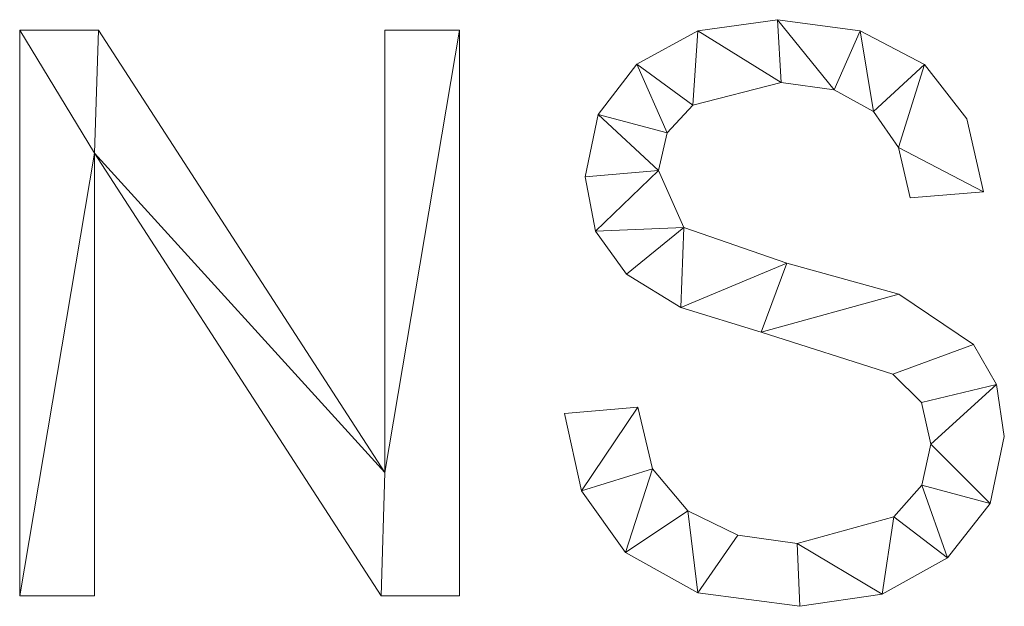
# Model space of a CAD drawing. Units: millimetres. Extents: x -18655 to 18594, y -14473 to 15324.
# Drawn here: x 876 to 1051, y 1427 to 1531 of the extents above; entities that cross this region are included whole.
import ezdxf

# ---------------------------------------------------------------- set-up
doc = ezdxf.new("R2010")
doc.units = ezdxf.units.MM
doc.layers.add('A-GENM-____-OTLN', color=13, linetype='Continuous', lineweight=9)

msp = doc.modelspace()

# ---------------------------------------------------------------- meshes
at = {"layer": 'A-GENM-____-OTLN'}
mesh = msp.add_polyface(dxfattribs=at)
corners = [(1033.88, 1499.52, 10), (1046.92, 1500.57, 10), (1043.99, 1513.56, 10), (1036.44, 1523.21, 10), (1024.98, 1529.19, 10), (1010.33, 1531.18, 10), (996.16, 1529.21, 10), (985.32, 1523.27, 10), (978.43, 1514.3, 10), (976.13, 1503.24, 10), (977.96, 1493.59, 10), (983.45, 1485.91, 10), (993.1, 1480.01, 10), (1007.39, 1475.64, 10), (1030.81, 1468.15, 10), (1035.9, 1463.09, 10), (1037.6, 1455.72, 10), (1035.96, 1448.42, 10), (1031.02, 1442.81, 10), (1013.8, 1438.05, 10), (1003.23, 1439.5, 10), (994.34, 1443.83, 10), (988.09, 1451.33, 10), (985.45, 1462.27, 10), (972.41, 1461.16, 10), (975.44, 1447.38, 10), (983.29, 1436.42, 10), (996.17, 1429.26, 10), (1014.26, 1426.88, 10), (1028.94, 1429.03, 10), (1040.56, 1435.48, 10), (1048.12, 1445.18, 10), (1050.64, 1457.09, 10), (1049.27, 1466.29, 10), (1045.14, 1473.41, 10), (1031.91, 1482.39, 10), (1011.96, 1487.91, 10), (993.68, 1494.24, 10), (989.17, 1504.35, 10), (990.69, 1511.09, 10), (995.23, 1516.01, 10), (1010.94, 1520.01, 10), (1020.39, 1518.72, 10), (1027.36, 1514.87, 10), (1031.85, 1508.47, 10)]
mesh.append_faces([[corners[k] for k in face] for face in [(44, 3, 43)]], dxfattribs={"vtx0": -1, "vtx1": -1})
mesh.append_faces([[corners[k] for k in face] for face in [(22, 25, 26, 21), (20, 27, 28, 19), (19, 28, 29, 18), (27, 20, 21, 26), (39, 7, 8, 38), (37, 11, 12, 36), (40, 6, 7, 39), (6, 40, 41, 5), (36, 12, 13, 35), (30, 17, 18, 29), (34, 14, 15, 33), (35, 13, 14, 34), (31, 16, 17, 30), (33, 15, 16), (4, 42, 43, 3), (5, 41, 42, 4)]], dxfattribs={"vtx0": -1, "vtx2": -1})
mesh.append_faces([[corners[k] for k in face] for face in [(16, 31, 32, 33)]], dxfattribs={"vtx0": -1, "vtx3": -1})
mesh.append_faces([[corners[k] for k in face] for face in [(0, 1, 44)]], dxfattribs={"vtx1": -1})
mesh.append_faces([[corners[k] for k in face] for face in [(9, 10, 38, 8), (2, 3, 44, 1)]], dxfattribs={"vtx1": -1, "vtx2": -1})
mesh.append_faces([[corners[k] for k in face] for face in [(10, 11, 37, 38)]], dxfattribs={"vtx1": -1, "vtx3": -1})
mesh.append_faces([[corners[k] for k in face] for face in [(23, 24, 25, 22)]], dxfattribs={"vtx2": -1})
mesh = msp.add_polyface(dxfattribs=at)
corners = [(1033.88, 1499.52), (1031.85, 1508.47), (1027.36, 1514.87), (1020.39, 1518.72), (1010.94, 1520.01), (995.23, 1516.01), (990.69, 1511.09), (989.17, 1504.35), (993.68, 1494.24), (1011.96, 1487.91), (1031.91, 1482.39), (1045.14, 1473.41), (1049.27, 1466.29), (1050.64, 1457.09), (1048.12, 1445.18), (1040.56, 1435.48), (1028.94, 1429.03), (1014.26, 1426.88), (996.17, 1429.26), (983.29, 1436.42), (975.44, 1447.38), (972.41, 1461.16), (985.45, 1462.27), (988.09, 1451.33), (994.34, 1443.83), (1003.23, 1439.5), (1013.8, 1438.05), (1031.02, 1442.81), (1035.96, 1448.42), (1037.6, 1455.72), (1035.9, 1463.09), (1030.81, 1468.15), (1007.39, 1475.64), (993.1, 1480.01), (983.45, 1485.91), (977.96, 1493.59), (976.13, 1503.24), (978.43, 1514.3), (985.32, 1523.27), (996.16, 1529.21), (1010.33, 1531.18), (1024.98, 1529.19), (1036.44, 1523.21), (1043.99, 1513.56), (1046.92, 1500.57)]
mesh.append_faces([[corners[k] for k in face] for face in [(22, 20, 21)]], dxfattribs={"vtx0": -1})
mesh.append_faces([[corners[k] for k in face] for face in [(25, 18, 24)]], dxfattribs={"vtx0": -1, "vtx1": -1})
mesh.append_faces([[corners[k] for k in face] for face in [(28, 14, 15, 27), (27, 15, 16, 26), (42, 1, 2, 41), (41, 2, 3, 40), (40, 3, 4, 39), (32, 9, 10), (19, 23, 24, 18), (23, 19, 20, 22), (33, 8, 9, 32), (5, 38, 39, 4), (38, 5, 6, 37), (7, 36, 37, 6), (26, 16, 17)]], dxfattribs={"vtx0": -1, "vtx2": -1})
mesh.append_faces([[corners[k] for k in face] for face in [(1, 42, 43, 44), (8, 33, 34, 35)]], dxfattribs={"vtx0": -1, "vtx3": -1})
mesh.append_faces([[corners[k] for k in face] for face in [(13, 14, 29, 12), (29, 30, 12), (28, 29, 14)]], dxfattribs={"vtx1": -1, "vtx2": -1})
mesh.append_faces([[corners[k] for k in face] for face in [(11, 12, 30, 31), (31, 32, 10, 11), (17, 18, 25, 26), (7, 8, 35, 36)]], dxfattribs={"vtx1": -1, "vtx3": -1})
mesh.append_faces([[corners[k] for k in face] for face in [(44, 0, 1)]], dxfattribs={"vtx2": -1})
mesh = msp.add_polyface(dxfattribs=at)
corners = [(996.16, 1529.21, 10), (1010.33, 1531.18, 10), (1010.33, 1531.18), (996.16, 1529.21)]
mesh.append_faces([[corners[k] for k in face] for face in [(0, 1, 2, 3)]])
mesh = msp.add_polyface(dxfattribs=at)
corners = [(1010.33, 1531.18, 10), (1024.98, 1529.19, 10), (1024.98, 1529.19), (1010.33, 1531.18)]
mesh.append_faces([[corners[k] for k in face] for face in [(0, 1, 2, 3)]])
mesh = msp.add_polyface(dxfattribs=at)
corners = [(953.78, 1428.74, 10), (953.78, 1529.32, 10), (940.48, 1529.32, 10), (940.48, 1450.68, 10), (889.55, 1529.32, 10), (875.55, 1529.32, 10), (875.55, 1428.74, 10), (888.85, 1428.74, 10), (888.85, 1507.44, 10), (939.81, 1428.74, 10)]
mesh.append_faces([[corners[k] for k in face] for face in [(8, 6, 7)]], dxfattribs={"vtx0": -1})
mesh.append_faces([[corners[k] for k in face] for face in [(3, 9, 0, 1), (8, 4, 5, 6)]], dxfattribs={"vtx0": -1, "vtx3": -1})
mesh.append_faces([[corners[k] for k in face] for face in [(2, 3, 1)]], dxfattribs={"vtx1": -1})
mesh.append_faces([[corners[k] for k in face] for face in [(8, 9, 3, 4)]], dxfattribs={"vtx1": -1, "vtx3": -1})
mesh = msp.add_polyface(dxfattribs=at)
corners = [(953.78, 1428.74), (939.81, 1428.74), (888.85, 1507.44), (888.85, 1428.74), (875.55, 1428.74), (875.55, 1529.32), (889.55, 1529.32), (940.48, 1450.68), (940.48, 1529.32), (953.78, 1529.32)]
mesh.append_faces([[corners[k] for k in face] for face in [(2, 7, 1)]], dxfattribs={"vtx0": -1, "vtx1": -1})
mesh.append_faces([[corners[k] for k in face] for face in [(4, 5, 2, 3), (8, 9, 7)]], dxfattribs={"vtx1": -1})
mesh.append_faces([[corners[k] for k in face] for face in [(6, 7, 2, 5), (0, 1, 7, 9)]], dxfattribs={"vtx1": -1, "vtx2": -1})
mesh = msp.add_polyface(dxfattribs=at)
corners = [(875.55, 1428.74, 10), (875.55, 1529.32, 10), (875.55, 1529.32), (875.55, 1428.74)]
mesh.append_faces([[corners[k] for k in face] for face in [(0, 1, 2, 3)]])
mesh = msp.add_polyface(dxfattribs=at)
corners = [(875.55, 1529.32, 10), (889.55, 1529.32, 10), (889.55, 1529.32), (875.55, 1529.32)]
mesh.append_faces([[corners[k] for k in face] for face in [(3, 0, 1, 2)]])
mesh = msp.add_polyface(dxfattribs=at)
corners = [(889.55, 1529.32, 10), (940.48, 1450.68, 10), (940.48, 1450.68), (889.55, 1529.32)]
mesh.append_faces([[corners[k] for k in face] for face in [(0, 1, 2, 3)]])
mesh = msp.add_polyface(dxfattribs=at)
corners = [(940.48, 1450.68, 10), (940.48, 1529.32, 10), (940.48, 1529.32), (940.48, 1450.68)]
mesh.append_faces([[corners[k] for k in face] for face in [(0, 1, 2, 3)]])
mesh = msp.add_polyface(dxfattribs=at)
corners = [(940.48, 1529.32, 10), (953.78, 1529.32, 10), (953.78, 1529.32), (940.48, 1529.32)]
mesh.append_faces([[corners[k] for k in face] for face in [(3, 0, 1, 2)]])
mesh = msp.add_polyface(dxfattribs=at)
corners = [(953.78, 1529.32, 10), (953.78, 1428.74, 10), (953.78, 1428.74), (953.78, 1529.32)]
mesh.append_faces([[corners[k] for k in face] for face in [(0, 1, 2, 3)]])
mesh = msp.add_polyface(dxfattribs=at)
corners = [(985.32, 1523.27, 10), (996.16, 1529.21, 10), (996.16, 1529.21), (985.32, 1523.27)]
mesh.append_faces([[corners[k] for k in face] for face in [(0, 1, 2, 3)]])
mesh = msp.add_polyface(dxfattribs=at)
corners = [(1024.98, 1529.19, 10), (1036.44, 1523.21, 10), (1036.44, 1523.21), (1024.98, 1529.19)]
mesh.append_faces([[corners[k] for k in face] for face in [(0, 1, 2, 3)]])
mesh = msp.add_polyface(dxfattribs=at)
corners = [(978.43, 1514.3, 10), (985.32, 1523.27, 10), (985.32, 1523.27), (978.43, 1514.3)]
mesh.append_faces([[corners[k] for k in face] for face in [(0, 1, 2, 3)]])
mesh = msp.add_polyface(dxfattribs=at)
corners = [(1036.44, 1523.21, 10), (1043.99, 1513.56, 10), (1043.99, 1513.56), (1036.44, 1523.21)]
mesh.append_faces([[corners[k] for k in face] for face in [(0, 1, 2, 3)]])
mesh = msp.add_polyface(dxfattribs=at)
corners = [(1010.94, 1520.01, 10), (995.23, 1516.01, 10), (995.23, 1516.01), (1010.94, 1520.01)]
mesh.append_faces([[corners[k] for k in face] for face in [(0, 1, 2, 3)]])
mesh = msp.add_polyface(dxfattribs=at)
corners = [(1020.39, 1518.72, 10), (1010.94, 1520.01, 10), (1010.94, 1520.01), (1020.39, 1518.72)]
mesh.append_faces([[corners[k] for k in face] for face in [(0, 1, 2, 3)]])
mesh = msp.add_polyface(dxfattribs=at)
corners = [(1027.36, 1514.87, 10), (1020.39, 1518.72, 10), (1020.39, 1518.72), (1027.36, 1514.87)]
mesh.append_faces([[corners[k] for k in face] for face in [(0, 1, 2, 3)]])
mesh = msp.add_polyface(dxfattribs=at)
corners = [(995.23, 1516.01, 10), (990.69, 1511.09, 10), (990.69, 1511.09), (995.23, 1516.01)]
mesh.append_faces([[corners[k] for k in face] for face in [(0, 1, 2, 3)]])
mesh = msp.add_polyface(dxfattribs=at)
corners = [(1031.85, 1508.47, 10), (1027.36, 1514.87, 10), (1027.36, 1514.87), (1031.85, 1508.47)]
mesh.append_faces([[corners[k] for k in face] for face in [(0, 1, 2, 3)]])
mesh = msp.add_polyface(dxfattribs=at)
corners = [(976.13, 1503.24, 10), (978.43, 1514.3, 10), (978.43, 1514.3), (976.13, 1503.24)]
mesh.append_faces([[corners[k] for k in face] for face in [(0, 1, 2, 3)]])
mesh = msp.add_polyface(dxfattribs=at)
corners = [(1043.99, 1513.56, 10), (1046.92, 1500.57, 10), (1046.92, 1500.57), (1043.99, 1513.56)]
mesh.append_faces([[corners[k] for k in face] for face in [(0, 1, 2, 3)]])
mesh = msp.add_polyface(dxfattribs=at)
corners = [(990.69, 1511.09, 10), (989.17, 1504.35, 10), (989.17, 1504.35), (990.69, 1511.09)]
mesh.append_faces([[corners[k] for k in face] for face in [(0, 1, 2, 3)]])
mesh = msp.add_polyface(dxfattribs=at)
corners = [(1033.88, 1499.52, 10), (1031.85, 1508.47, 10), (1031.85, 1508.47), (1033.88, 1499.52)]
mesh.append_faces([[corners[k] for k in face] for face in [(0, 1, 2, 3)]])
mesh = msp.add_polyface(dxfattribs=at)
corners = [(939.81, 1428.74, 10), (888.85, 1507.44, 10), (888.85, 1507.44), (939.81, 1428.74)]
mesh.append_faces([[corners[k] for k in face] for face in [(0, 1, 2, 3)]])
mesh = msp.add_polyface(dxfattribs=at)
corners = [(888.85, 1507.44, 10), (888.85, 1428.74, 10), (888.85, 1428.74), (888.85, 1507.44)]
mesh.append_faces([[corners[k] for k in face] for face in [(3, 0, 1, 2)]])
mesh = msp.add_polyface(dxfattribs=at)
corners = [(989.17, 1504.35, 10), (993.68, 1494.24, 10), (993.68, 1494.24), (989.17, 1504.35)]
mesh.append_faces([[corners[k] for k in face] for face in [(3, 0, 1, 2)]])
mesh = msp.add_polyface(dxfattribs=at)
corners = [(977.96, 1493.59, 10), (976.13, 1503.24, 10), (976.13, 1503.24), (977.96, 1493.59)]
mesh.append_faces([[corners[k] for k in face] for face in [(0, 1, 2, 3)]])
mesh = msp.add_polyface(dxfattribs=at)
corners = [(1046.92, 1500.57, 10), (1033.88, 1499.52, 10), (1033.88, 1499.52), (1046.92, 1500.57)]
mesh.append_faces([[corners[k] for k in face] for face in [(3, 0, 1, 2)]])
mesh = msp.add_polyface(dxfattribs=at)
corners = [(983.45, 1485.91, 10), (977.96, 1493.59, 10), (977.96, 1493.59), (983.45, 1485.91)]
mesh.append_faces([[corners[k] for k in face] for face in [(0, 1, 2, 3)]])
mesh = msp.add_polyface(dxfattribs=at)
corners = [(993.68, 1494.24, 10), (1011.96, 1487.91, 10), (1011.96, 1487.91), (993.68, 1494.24)]
mesh.append_faces([[corners[k] for k in face] for face in [(0, 1, 2, 3)]])
mesh = msp.add_polyface(dxfattribs=at)
corners = [(1011.96, 1487.91, 10), (1031.91, 1482.39, 10), (1031.91, 1482.39), (1011.96, 1487.91)]
mesh.append_faces([[corners[k] for k in face] for face in [(0, 1, 2, 3)]])
mesh = msp.add_polyface(dxfattribs=at)
corners = [(993.1, 1480.01, 10), (983.45, 1485.91, 10), (983.45, 1485.91), (993.1, 1480.01)]
mesh.append_faces([[corners[k] for k in face] for face in [(0, 1, 2, 3)]])
mesh = msp.add_polyface(dxfattribs=at)
corners = [(1031.91, 1482.39, 10), (1045.14, 1473.41, 10), (1045.14, 1473.41), (1031.91, 1482.39)]
mesh.append_faces([[corners[k] for k in face] for face in [(3, 0, 1, 2)]])
mesh = msp.add_polyface(dxfattribs=at)
corners = [(1007.39, 1475.64, 10), (993.1, 1480.01, 10), (993.1, 1480.01), (1007.39, 1475.64)]
mesh.append_faces([[corners[k] for k in face] for face in [(3, 0, 1, 2)]])
mesh = msp.add_polyface(dxfattribs=at)
corners = [(1030.81, 1468.15, 10), (1007.39, 1475.64, 10), (1007.39, 1475.64), (1030.81, 1468.15)]
mesh.append_faces([[corners[k] for k in face] for face in [(3, 0, 1, 2)]])
mesh = msp.add_polyface(dxfattribs=at)
corners = [(1045.14, 1473.41, 10), (1049.27, 1466.29, 10), (1049.27, 1466.29), (1045.14, 1473.41)]
mesh.append_faces([[corners[k] for k in face] for face in [(0, 1, 2, 3)]])
mesh = msp.add_polyface(dxfattribs=at)
corners = [(1035.9, 1463.09, 10), (1030.81, 1468.15, 10), (1030.81, 1468.15), (1035.9, 1463.09)]
mesh.append_faces([[corners[k] for k in face] for face in [(3, 0, 1, 2)]])
mesh = msp.add_polyface(dxfattribs=at)
corners = [(1049.27, 1466.29, 10), (1050.64, 1457.09, 10), (1050.64, 1457.09), (1049.27, 1466.29)]
mesh.append_faces([[corners[k] for k in face] for face in [(0, 1, 2, 3)]])
mesh = msp.add_polyface(dxfattribs=at)
corners = [(972.41, 1461.16, 10), (985.45, 1462.27, 10), (985.45, 1462.27), (972.41, 1461.16)]
mesh.append_faces([[corners[k] for k in face] for face in [(0, 1, 2, 3)]])
mesh = msp.add_polyface(dxfattribs=at)
corners = [(985.45, 1462.27, 10), (988.09, 1451.33, 10), (988.09, 1451.33), (985.45, 1462.27)]
mesh.append_faces([[corners[k] for k in face] for face in [(3, 0, 1, 2)]])
mesh = msp.add_polyface(dxfattribs=at)
corners = [(1037.6, 1455.72, 10), (1035.9, 1463.09, 10), (1035.9, 1463.09), (1037.6, 1455.72)]
mesh.append_faces([[corners[k] for k in face] for face in [(0, 1, 2, 3)]])
mesh = msp.add_polyface(dxfattribs=at)
corners = [(975.44, 1447.38, 10), (972.41, 1461.16, 10), (972.41, 1461.16), (975.44, 1447.38)]
mesh.append_faces([[corners[k] for k in face] for face in [(0, 1, 2, 3)]])
mesh = msp.add_polyface(dxfattribs=at)
corners = [(1050.64, 1457.09, 10), (1048.12, 1445.18, 10), (1048.12, 1445.18), (1050.64, 1457.09)]
mesh.append_faces([[corners[k] for k in face] for face in [(0, 1, 2, 3)]])
mesh = msp.add_polyface(dxfattribs=at)
corners = [(1035.96, 1448.42, 10), (1037.6, 1455.72, 10), (1037.6, 1455.72), (1035.96, 1448.42)]
mesh.append_faces([[corners[k] for k in face] for face in [(3, 0, 1, 2)]])
mesh = msp.add_polyface(dxfattribs=at)
corners = [(988.09, 1451.33, 10), (994.34, 1443.83, 10), (994.34, 1443.83), (988.09, 1451.33)]
mesh.append_faces([[corners[k] for k in face] for face in [(3, 0, 1, 2)]])
mesh = msp.add_polyface(dxfattribs=at)
corners = [(1031.02, 1442.81, 10), (1035.96, 1448.42, 10), (1035.96, 1448.42), (1031.02, 1442.81)]
mesh.append_faces([[corners[k] for k in face] for face in [(0, 1, 2, 3)]])
mesh = msp.add_polyface(dxfattribs=at)
corners = [(983.29, 1436.42, 10), (975.44, 1447.38, 10), (975.44, 1447.38), (983.29, 1436.42)]
mesh.append_faces([[corners[k] for k in face] for face in [(0, 1, 2, 3)]])
mesh = msp.add_polyface(dxfattribs=at)
corners = [(1048.12, 1445.18, 10), (1040.56, 1435.48, 10), (1040.56, 1435.48), (1048.12, 1445.18)]
mesh.append_faces([[corners[k] for k in face] for face in [(0, 1, 2, 3)]])
mesh = msp.add_polyface(dxfattribs=at)
corners = [(994.34, 1443.83, 10), (1003.23, 1439.5, 10), (1003.23, 1439.5), (994.34, 1443.83)]
mesh.append_faces([[corners[k] for k in face] for face in [(3, 0, 1, 2)]])
mesh = msp.add_polyface(dxfattribs=at)
corners = [(1013.8, 1438.05, 10), (1031.02, 1442.81, 10), (1031.02, 1442.81), (1013.8, 1438.05)]
mesh.append_faces([[corners[k] for k in face] for face in [(0, 1, 2, 3)]])
mesh = msp.add_polyface(dxfattribs=at)
corners = [(1003.23, 1439.5, 10), (1013.8, 1438.05, 10), (1013.8, 1438.05), (1003.23, 1439.5)]
mesh.append_faces([[corners[k] for k in face] for face in [(3, 0, 1, 2)]])
mesh = msp.add_polyface(dxfattribs=at)
corners = [(996.17, 1429.26, 10), (983.29, 1436.42, 10), (983.29, 1436.42), (996.17, 1429.26)]
mesh.append_faces([[corners[k] for k in face] for face in [(3, 0, 1, 2)]])
mesh = msp.add_polyface(dxfattribs=at)
corners = [(1040.56, 1435.48, 10), (1028.94, 1429.03, 10), (1028.94, 1429.03), (1040.56, 1435.48)]
mesh.append_faces([[corners[k] for k in face] for face in [(3, 0, 1, 2)]])
mesh = msp.add_polyface(dxfattribs=at)
corners = [(1014.26, 1426.88, 10), (996.17, 1429.26, 10), (996.17, 1429.26), (1014.26, 1426.88)]
mesh.append_faces([[corners[k] for k in face] for face in [(3, 0, 1, 2)]])
mesh = msp.add_polyface(dxfattribs=at)
corners = [(1028.94, 1429.03, 10), (1014.26, 1426.88, 10), (1014.26, 1426.88), (1028.94, 1429.03)]
mesh.append_faces([[corners[k] for k in face] for face in [(0, 1, 2, 3)]])
mesh = msp.add_polyface(dxfattribs=at)
corners = [(888.85, 1428.74, 10), (875.55, 1428.74, 10), (875.55, 1428.74), (888.85, 1428.74)]
mesh.append_faces([[corners[k] for k in face] for face in [(3, 0, 1, 2)]])
mesh = msp.add_polyface(dxfattribs=at)
corners = [(953.78, 1428.74, 10), (939.81, 1428.74, 10), (939.81, 1428.74), (953.78, 1428.74)]
mesh.append_faces([[corners[k] for k in face] for face in [(3, 0, 1, 2)]])

doc.saveas('drawing.dxf')
